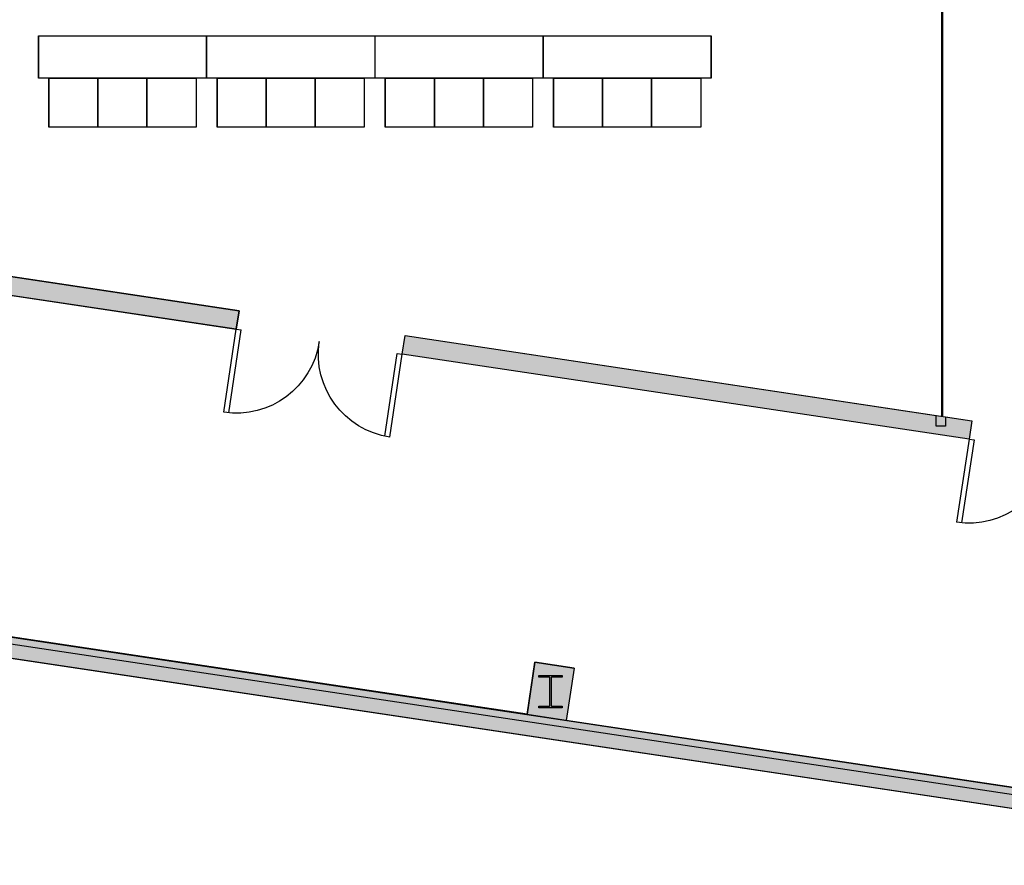
# Model space of a CAD drawing. Extents: x -12584 to -8243, y -3546 to -612.
# Drawn here: x -11449 to -11027, y -3214 to -2852 of the extents above; entities that cross this region are included whole.
import ezdxf

# ---------------------------------------------------------------- set-up
doc = ezdxf.new("R2010")
doc.units = 0
doc.header["$MEASUREMENT"] = 0
for name, color, linetype in [('214-A-DR', 3, 'Continuous'), ('214-A-WL-EXT', 1, 'Continuous'), ('214-A-WL-INT', 1, 'Continuous'), ('30-A-COL', 4, 'Continuous'), ('30-A-HATCH', 7, 'Continuous'), ('3163-A-WL-EXT', 1, 'Continuous'), ('3163-A-WL-INT', 1, 'Continuous'), ('3190-A-WL-SUB', 3, 'Continuous'), ('AIRWALL', 4, 'Continuous')]:
    doc.layers.add(name, color=color, linetype=linetype)

# ---------------------------------------------------------------- blocks, each defined once
blk = doc.blocks.new('CONCEN3$0$08PDSS01')
for p, q in [((0, 0), (0, 1)), ((0.06, 0), (0.06, 0.998)), ((0, 0), (0.06, 0))]:
    blk.add_line(p, q)
blk.add_arc((0, 0), 1, 0, 90)
blk = doc.blocks.new('CONCEN3$0$08PDSS02')
for p, q in [((0, 0.5), (0, 0)), ((0.03, 0.4991), (0.03, 0)), ((0.97, 0.4991), (0.97, 0)), ((1, 0.5), (1, 0)), ((0, 0), (0.03, 0)), ((0.97, 0), (1, 0))]:
    blk.add_line(p, q)
for centre, start, end in [((0, 0), 0, 90), ((1, 0), 90, 180)]:
    blk.add_arc(centre, 0.5, start, end)

msp = doc.modelspace()

# ---------------------------------------------------------------- hatches: boundary and pattern name
at = {"layer": '30-A-HATCH', "linetype": 'Continuous'}
for points in [[(-11808.07, -2916.38), (-11355.96, -2984.2), (-11354.77, -2976.3), (-11806.89, -2908.49)], [(-11042.34, -3031.24), (-11284.93, -2994.85), (-11283.74, -2986.96), (-11041.16, -3023.35)], [(-10862.35, -3213.52), (-11959.68, -3048.92), (-11919.78, -3045.83), (-10861.02, -3204.64)], [(-11211.39, -3129.16), (-11214.75, -3151.58), (-11231.52, -3149.07), (-11228.16, -3126.65)]]:
    msp.add_hatch(color=3, dxfattribs=at).paths.add_polyline_path(points)

# ---------------------------------------------------------------- linework, layer by layer
for p, q in [((-11440.68, -2876.77), (-11440.68, -2858.77)), ((-11440.68, -2858.77), (-11368.68, -2858.77)), ((-11440.68, -2858.77), (-11440.68, -2876.77)), ((-11368.68, -2876.77), (-11368.68, -2858.77)), ((-11368.68, -2858.77), (-11296.68, -2858.77)), ((-11368.68, -2858.77), (-11368.68, -2876.77)), ((-11296.68, -2858.77), (-11296.68, -2876.77)), ((-11296.68, -2858.77), (-11224.68, -2858.77)), ((-11296.68, -2858.77), (-11296.68, -2876.77)), ((-11224.68, -2876.77), (-11224.68, -2858.77)), ((-11224.68, -2858.77), (-11152.68, -2858.77)), ((-11224.68, -2858.77), (-11224.68, -2876.77)), ((-11152.68, -2876.77), (-11152.68, -2858.77)), ((-11152.68, -2858.77), (-11152.68, -2876.77)), ((-11152.68, -2876.77), (-11152.68, -2858.77)), ((-11152.68, -2858.77), (-11152.68, -2876.77)), ((-11368.68, -2876.77), (-11440.68, -2876.77)), ((-11436.18, -2876.77), (-11436.18, -2897.77)), ((-11436.18, -2876.77), (-11415.18, -2876.77)), ((-11436.18, -2897.77), (-11436.18, -2876.77)), ((-11436.18, -2876.77), (-11436.18, -2897.77)), ((-11436.18, -2876.77), (-11415.18, -2876.77)), ((-11436.18, -2897.77), (-11436.18, -2876.77)), ((-11415.18, -2876.77), (-11415.18, -2897.77)), ((-11415.18, -2876.77), (-11394.18, -2876.77)), ((-11415.18, -2897.77), (-11415.18, -2876.77)), ((-11415.18, -2876.77), (-11394.18, -2876.77)), ((-11415.18, -2897.77), (-11415.18, -2876.77)), ((-11415.18, -2876.77), (-11415.18, -2897.77)), ((-11415.18, -2876.77), (-11394.18, -2876.77)), ((-11415.18, -2897.77), (-11415.18, -2876.77)), ((-11415.18, -2876.77), (-11394.18, -2876.77)), ((-11415.18, -2897.77), (-11415.18, -2876.77)), ((-11394.18, -2876.77), (-11394.18, -2897.77)), ((-11394.18, -2876.77), (-11394.18, -2897.77)), ((-11394.18, -2876.77), (-11373.18, -2876.77)), ((-11394.18, -2897.77), (-11394.18, -2876.77)), ((-11394.18, -2876.77), (-11394.18, -2897.77)), ((-11394.18, -2876.77), (-11394.18, -2897.77)), ((-11394.18, -2876.77), (-11373.18, -2876.77)), ((-11394.18, -2897.77), (-11394.18, -2876.77)), ((-11373.18, -2876.77), (-11373.18, -2897.77)), ((-11373.18, -2876.77), (-11373.18, -2897.77)), ((-11296.68, -2876.77), (-11368.68, -2876.77)), ((-11364.18, -2876.77), (-11364.18, -2897.77)), ((-11364.18, -2876.77), (-11343.18, -2876.77)), ((-11364.18, -2897.77), (-11364.18, -2876.77)), ((-11364.18, -2876.77), (-11364.18, -2897.77)), ((-11364.18, -2876.77), (-11343.18, -2876.77)), ((-11364.18, -2897.77), (-11364.18, -2876.77)), ((-11343.18, -2876.77), (-11343.18, -2897.77)), ((-11343.18, -2876.77), (-11322.18, -2876.77)), ((-11343.18, -2897.77), (-11343.18, -2876.77)), ((-11343.18, -2876.77), (-11322.18, -2876.77)), ((-11343.18, -2897.77), (-11343.18, -2876.77)), ((-11343.18, -2876.77), (-11343.18, -2897.77)), ((-11343.18, -2876.77), (-11322.18, -2876.77)), ((-11343.18, -2897.77), (-11343.18, -2876.77)), ((-11343.18, -2876.77), (-11322.18, -2876.77)), ((-11343.18, -2897.77), (-11343.18, -2876.77)), ((-11322.18, -2876.77), (-11322.18, -2897.77)), ((-11322.18, -2876.77), (-11322.18, -2897.77)), ((-11322.18, -2876.77), (-11301.18, -2876.77)), ((-11322.18, -2897.77), (-11322.18, -2876.77)), ((-11322.18, -2876.77), (-11322.18, -2897.77)), ((-11322.18, -2876.77), (-11322.18, -2897.77)), ((-11322.18, -2876.77), (-11301.18, -2876.77)), ((-11322.18, -2897.77), (-11322.18, -2876.77)), ((-11301.18, -2876.77), (-11301.18, -2897.77)), ((-11301.18, -2876.77), (-11301.18, -2897.77)), ((-11224.68, -2876.77), (-11296.68, -2876.77)), ((-11292.18, -2876.77), (-11292.18, -2897.77)), ((-11292.18, -2876.77), (-11271.18, -2876.77)), ((-11292.18, -2897.77), (-11292.18, -2876.77)), ((-11292.18, -2876.77), (-11292.18, -2897.77)), ((-11292.18, -2876.77), (-11271.18, -2876.77)), ((-11292.18, -2897.77), (-11292.18, -2876.77)), ((-11271.18, -2876.77), (-11271.18, -2897.77)), ((-11271.18, -2876.77), (-11250.18, -2876.77)), ((-11271.18, -2897.77), (-11271.18, -2876.77)), ((-11271.18, -2876.77), (-11250.18, -2876.77)), ((-11271.18, -2897.77), (-11271.18, -2876.77)), ((-11271.18, -2876.77), (-11271.18, -2897.77)), ((-11271.18, -2876.77), (-11250.18, -2876.77)), ((-11271.18, -2897.77), (-11271.18, -2876.77)), ((-11271.18, -2876.77), (-11250.18, -2876.77)), ((-11271.18, -2897.77), (-11271.18, -2876.77)), ((-11250.18, -2876.77), (-11250.18, -2897.77)), ((-11250.18, -2876.77), (-11250.18, -2897.77)), ((-11250.18, -2876.77), (-11229.18, -2876.77)), ((-11250.18, -2897.77), (-11250.18, -2876.77)), ((-11250.18, -2876.77), (-11250.18, -2897.77)), ((-11250.18, -2876.77), (-11250.18, -2897.77)), ((-11250.18, -2876.77), (-11229.18, -2876.77)), ((-11250.18, -2897.77), (-11250.18, -2876.77)), ((-11229.18, -2876.77), (-11229.18, -2897.77)), ((-11229.18, -2876.77), (-11229.18, -2897.77)), ((-11152.68, -2876.77), (-11224.68, -2876.77)), ((-11220.18, -2876.77), (-11220.18, -2897.77)), ((-11220.18, -2876.77), (-11199.18, -2876.77)), ((-11220.18, -2897.77), (-11220.18, -2876.77)), ((-11220.18, -2876.77), (-11220.18, -2897.77)), ((-11220.18, -2876.77), (-11199.18, -2876.77)), ((-11220.18, -2897.77), (-11220.18, -2876.77)), ((-11199.18, -2876.77), (-11199.18, -2897.77)), ((-11199.18, -2876.77), (-11178.18, -2876.77)), ((-11199.18, -2897.77), (-11199.18, -2876.77)), ((-11199.18, -2876.77), (-11178.18, -2876.77)), ((-11199.18, -2897.77), (-11199.18, -2876.77)), ((-11199.18, -2876.77), (-11199.18, -2897.77)), ((-11199.18, -2876.77), (-11178.18, -2876.77)), ((-11199.18, -2897.77), (-11199.18, -2876.77)), ((-11199.18, -2876.77), (-11178.18, -2876.77)), ((-11199.18, -2897.77), (-11199.18, -2876.77)), ((-11178.18, -2876.77), (-11178.18, -2897.77)), ((-11178.18, -2876.77), (-11178.18, -2897.77)), ((-11178.18, -2876.77), (-11157.18, -2876.77)), ((-11178.18, -2897.77), (-11178.18, -2876.77)), ((-11178.18, -2876.77), (-11178.18, -2897.77)), ((-11178.18, -2876.77), (-11178.18, -2897.77)), ((-11178.18, -2876.77), (-11157.18, -2876.77)), ((-11178.18, -2897.77), (-11178.18, -2876.77)), ((-11157.18, -2876.77), (-11157.18, -2897.77)), ((-11157.18, -2876.77), (-11157.18, -2897.77)), ((-11415.18, -2897.77), (-11436.18, -2897.77)), ((-11415.18, -2897.77), (-11436.18, -2897.77)), ((-11394.18, -2897.77), (-11415.18, -2897.77)), ((-11394.18, -2897.77), (-11415.18, -2897.77)), ((-11394.18, -2897.77), (-11415.18, -2897.77)), ((-11394.18, -2897.77), (-11415.18, -2897.77)), ((-11373.18, -2897.77), (-11394.18, -2897.77)), ((-11373.18, -2897.77), (-11394.18, -2897.77)), ((-11343.18, -2897.77), (-11364.18, -2897.77)), ((-11343.18, -2897.77), (-11364.18, -2897.77)), ((-11322.18, -2897.77), (-11343.18, -2897.77)), ((-11322.18, -2897.77), (-11343.18, -2897.77)), ((-11322.18, -2897.77), (-11343.18, -2897.77)), ((-11322.18, -2897.77), (-11343.18, -2897.77)), ((-11301.18, -2897.77), (-11322.18, -2897.77)), ((-11301.18, -2897.77), (-11322.18, -2897.77)), ((-11271.18, -2897.77), (-11292.18, -2897.77)), ((-11271.18, -2897.77), (-11292.18, -2897.77)), ((-11250.18, -2897.77), (-11271.18, -2897.77)), ((-11250.18, -2897.77), (-11271.18, -2897.77)), ((-11250.18, -2897.77), (-11271.18, -2897.77)), ((-11250.18, -2897.77), (-11271.18, -2897.77)), ((-11229.18, -2897.77), (-11250.18, -2897.77)), ((-11229.18, -2897.77), (-11250.18, -2897.77)), ((-11199.18, -2897.77), (-11220.18, -2897.77)), ((-11199.18, -2897.77), (-11220.18, -2897.77)), ((-11178.18, -2897.77), (-11199.18, -2897.77)), ((-11178.18, -2897.77), (-11199.18, -2897.77)), ((-11178.18, -2897.77), (-11199.18, -2897.77)), ((-11178.18, -2897.77), (-11199.18, -2897.77)), ((-11157.18, -2897.77), (-11178.18, -2897.77)), ((-11157.18, -2897.77), (-11178.18, -2897.77))]:
    msp.add_line(p, q)
at = {"layer": '214-A-WL-EXT'}
for p, q in [((-11354.77, -2976.3), (-11355.96, -2984.2)), ((-11284.93, -2994.85), (-11283.74, -2986.96)), ((-11041.16, -3023.35), (-11042.34, -3031.24))]:
    msp.add_line(p, q, dxfattribs=at)
msp.add_lwpolyline([(-11052.44, -3021.65), (-11052.44, -3025.65), (-11056.43, -3025.65), (-11056.43, -3021.06)], dxfattribs=at)
at = {"layer": '214-A-WL-INT', "color": 3}
for p, q in [((-11562.67, -2945.12), (-11354.77, -2976.3)), ((-11355.96, -2984.2), (-11562.67, -2953.19)), ((-11283.74, -2986.96), (-11056.43, -3021.06)), ((-11042.34, -3031.24), (-11284.93, -2994.85))]:
    msp.add_line(p, q, dxfattribs=at)
at = {"layer": '214-A-WL-INT'}
msp.add_line((-11052.44, -3021.65), (-11041.16, -3023.35), dxfattribs=at)
at = {"layer": '30-A-COL', "color": 3}
msp.add_lwpolyline([(-11221.16, -3145.24, 0.414214), (-11220.92, -3145.49), (-11216.49, -3145.49), (-11216.49, -3146.23), (-11226.46, -3146.23), (-11226.46, -3145.49), (-11222.04, -3145.49, 0.414214), (-11221.79, -3145.24), (-11221.79, -3133.27, 0.414214), (-11222.04, -3133.02), (-11226.46, -3133.02), (-11226.46, -3132.27), (-11216.49, -3132.27), (-11216.49, -3133.02), (-11220.92, -3133.02, 0.414214), (-11221.16, -3133.27)], format="xyb", close=True, dxfattribs=at)
at = {"layer": '30-A-HATCH', "color": 3, "linetype": 'Continuous'}
for points in [[(-11808.07, -2916.38), (-11355.96, -2984.2), (-11354.77, -2976.3), (-11806.89, -2908.49)], [(-11042.34, -3031.24), (-11284.93, -2994.85), (-11283.74, -2986.96), (-11041.16, -3023.35)], [(-10862.35, -3213.52), (-11959.68, -3048.92), (-11919.78, -3045.83), (-10861.02, -3204.64)], [(-11211.39, -3129.16), (-11214.75, -3151.58), (-11231.52, -3149.07), (-11228.16, -3126.65)]]:
    msp.add_lwpolyline(points, close=True, dxfattribs=at)
at = {"layer": '3163-A-WL-EXT', "color": 3}
for p, q in [((-11228.16, -3126.65), (-11231.49, -3148.85)), ((-11211.39, -3129.16), (-11228.16, -3126.65)), ((-11211.39, -3129.16), (-11214.75, -3151.58))]:
    msp.add_line(p, q, dxfattribs=at)
at = {"layer": '3163-A-WL-INT', "color": 3}
msp.add_line((-10862.35, -3213.52), (-11959.68, -3048.92), dxfattribs=at)
at = {"layer": '3163-A-WL-INT'}
for p, q in [((-11231.49, -3148.85), (-11573.88, -3097.71)), ((-10887.39, -3200.69), (-11214.75, -3151.58))]:
    msp.add_line(p, q, dxfattribs=at)
at = {"layer": '3190-A-WL-SUB', "color": 3}
msp.add_line((-10867.38, -3206.72), (-11953.7, -3043.77), dxfattribs=at)
at = {"layer": 'AIRWALL', "linetype": 'Continuous'}
msp.add_lwpolyline([(-11053.9, -2317.47, 0.998, 0.998, 0), (-11053.9, -3021.65, 0.998, 0.998, 0)], format="xyseb", dxfattribs=at)

# ---------------------------------------------------------------- block references
at = {"layer": '214-A-DR'}
for name, p, xscale, yscale, rotation in [('CONCEN3$0$08PDSS02', (-11355.96, -2984.2), 71.82556892934882, -71.82556892934882, 351.47), ('CONCEN3$0$08PDSS01', (-11042.34, -3031.24), -35.91278446467441, 35.91278446467441, 171.4700000920696)]:
    msp.add_blockref(name, p, dxfattribs=dict(at, xscale=xscale, yscale=yscale, rotation=rotation))

doc.saveas('drawing.dxf')
